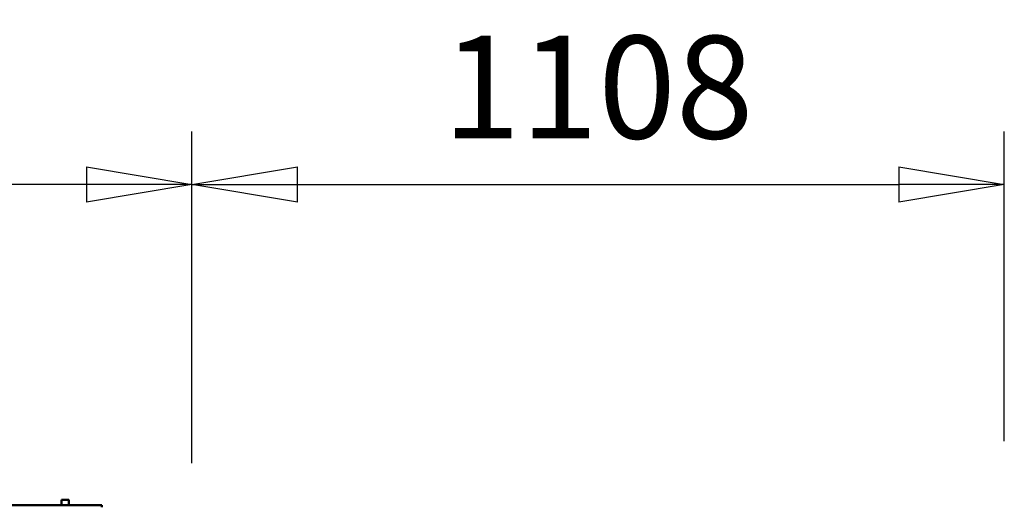
# Model space of a CAD drawing. Units: millimetres. Extents: x 0 to 25393, y 0 to 16800.
# Drawn here: x 18437 to 19780, y 13309 to 13973 of the extents above; entities that cross this region are included whole.
import ezdxf

# ---------------------------------------------------------------- set-up
doc = ezdxf.new("R2010")
doc.units = ezdxf.units.MM
doc.header["$MEASUREMENT"] = 0
doc.layers.add('(1) Shape lines', color=7, linetype='Continuous', lineweight=35)
doc.layers.add('(6) Dimensions', color=7, linetype='Continuous', lineweight=35)
doc.styles.add('Arial', font='ARIAL.TTF')
doc.dimstyles.new('Vertex Style', dxfattribs={"dimscale": 40, "dimtxt": 0.18, "dimasz": 3.6, "dimexe": 1.8, "dimexo": 0.0625, "dimgap": 1.7, "dimtad": 1, "dimdec": 1, "dimdsep": 46, "dimtxsty": 'Arial', "dimblk1": 'CLOSED', "dimblk2": 'CLOSED', "dimsah": 1, "dimcen": 0.09, "dimdle": 1.8, "dimclrd": 9, "dimclre": 9, "dimadec": 1, "dimazin": 2, "dimtfac": 0.65, "dimtdec": 4, "dimtmove": 0, "dimatfit": 3, "dimfxl": 0, "dimtolj": 1, "dimtzin": 0, "dimlwd": 25, "dimlwe": 25, "dimarcsym": 0})

# ---------------------------------------------------------------- blocks, each defined once
blk = doc.blocks.new('_Closed')
at = {"color": 0, "linetype": 'ByBlock', "lineweight": -2}
for p, q in [((-1, 0.166667), (0, 0)), ((-1, 0.166667), (-1, -0.166667)), ((0, 0), (-1, -0.166667)), ((0, 0), (-1, 0))]:
    blk.add_line(p, q, dxfattribs=at)
blk = doc.blocks.new('*D57')
at = {"layer": '(6) Dimensions', "color": 9, "lineweight": 25}
for p, q in [((17578.8, 13288.9), (17578.8, 13820.9)), ((18671.8, 13368.9), (18671.8, 13820.9)), ((18527.8, 13748.9), (17722.8, 13748.9))]:
    blk.add_line(p, q, dxfattribs=at)
at = {"layer": 'Defpoints', "color": 0}
for p in [(17578.8, 13748.9), (18671.8, 13248.9), (17578.8, 13168.9)]:
    blk.add_point(p, dxfattribs=at)
at = {"layer": '(6) Dimensions', "color": 9, "lineweight": 25, "xscale": 144, "yscale": 144, "zscale": 144, "rotation": 180}
blk.add_blockref('_Closed', (17578.8, 13748.9), dxfattribs=at)
at = {"layer": '(6) Dimensions', "color": 9, "lineweight": 25, "xscale": 144, "yscale": 144, "zscale": 144}
blk.add_blockref('_Closed', (18671.8, 13748.9), dxfattribs=at)
at = {"layer": '(6) Dimensions', "color": 0, "lineweight": 35, "insert": (18125.3, 13881.6), "char_height": 140, "attachment_point": 5, "style": 'Arial'}
blk.add_mtext('\\A1;1093', dxfattribs=at)
blk = doc.blocks.new('*D58')
at = {"layer": '(6) Dimensions', "color": 9, "lineweight": 25}
for p, q in [((18671.8, 13368.9), (18671.8, 13820.9)), ((19779.8, 13398.9), (19779.8, 13820.9)), ((18815.8, 13748.9), (19635.8, 13748.9))]:
    blk.add_line(p, q, dxfattribs=at)
at = {"layer": 'Defpoints', "color": 0}
for p in [(19779.8, 13748.9), (19779.8, 13278.9), (18671.8, 13248.9)]:
    blk.add_point(p, dxfattribs=at)
at = {"layer": '(6) Dimensions', "color": 9, "lineweight": 25, "xscale": 144, "yscale": 144, "zscale": 144, "rotation": 180}
blk.add_blockref('_Closed', (18671.8, 13748.9), dxfattribs=at)
at = {"layer": '(6) Dimensions', "color": 9, "lineweight": 25, "xscale": 144, "yscale": 144, "zscale": 144}
blk.add_blockref('_Closed', (19779.8, 13748.9), dxfattribs=at)
at = {"layer": '(6) Dimensions', "color": 0, "lineweight": 35, "insert": (19225.8, 13881.6), "char_height": 140, "attachment_point": 5, "style": 'Arial'}
blk.add_mtext('\\A1;1108', dxfattribs=at)
blk = doc.blocks.new('Crane_single_11_e3a68a32-56d1-477d-915e-44fbc4b21cf0')
at = {"layer": '(1) Shape lines', "color": 7, "linetype": 'Continuous', "lineweight": 50, "ltscale": 120}
for p, q in [((-7174.1, -373), (-7171.2, -373)), ((-7174.1, -373), (-7174.1, -1013)), ((-7181.1, -418), (-7174.1, -418)), ((-7181.1, -418), (-7174.1, -418)), ((-7174.1, -428), (-7181.1, -428)), ((-7174.1, -428), (-7181.1, -428))]:
    blk.add_line(p, q, dxfattribs=at)
blk.add_lwpolyline([(-7181.1, -418), (-7181.1, -418), (-7181.1, -428)], dxfattribs=at)

msp = doc.modelspace()

# ---------------------------------------------------------------- block references
at = {"color": 7, "linetype": 'ByBlock', "rotation": 270}
msp.add_blockref('Crane_single_11_e3a68a32-56d1-477d-915e-44fbc4b21cf0', (18921.8, 6137.8), dxfattribs=at)

# ---------------------------------------------------------------- dimensions: what is measured, and where the dimension line sits
at = {"layer": '(6) Dimensions', "color": 7, "lineweight": 35}
for base, p2, picture, middle in [((17578.8, 13748.9), (17578.8, 13168.9), '*D57', (18125.3, 13748.9)), ((19779.8, 13748.9), (19779.8, 13278.9), '*D58', (19225.8, 13748.9))]:
    dim = msp.add_linear_dim(base=base, p1=(18671.8, 13248.9), p2=p2, dimstyle='Vertex Style', override={"dimtxt": 3.5, "dimexo": 3, "dimgap": 1.53125, "dimdec": 0, "dimtxsty": 'Arial', "dimcen": 0}, dxfattribs=at)
    dim.commit()
    dim.dimension.update_dxf_attribs({"geometry": picture, "text_midpoint": middle, "dimtype": 160})

doc.saveas('drawing.dxf')
